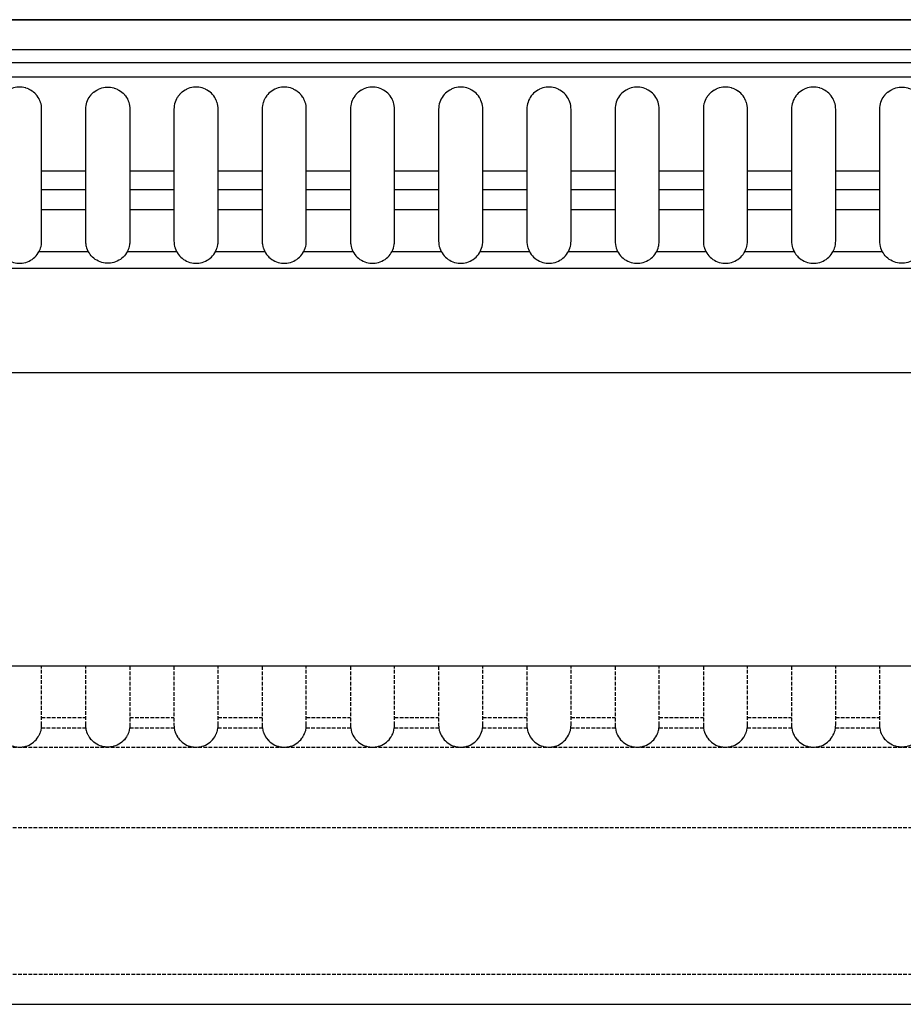
# Model space of a CAD drawing. Units: millimetres. Extents: x 63307 to 64512, y -30215 to -29880.
# Drawn here: x 63897 to 64197, y -30215 to -29880 of the extents above; entities that cross this region are included whole.
import ezdxf

# ---------------------------------------------------------------- set-up
doc = ezdxf.new("R2010")
doc.units = ezdxf.units.MM
doc.linetypes.add('DASHED', pattern=[7, 5, -2, 0])

msp = doc.modelspace()

# ---------------------------------------------------------------- linework, layer by layer
for p, q in [((63521.76, -29880.41), (64511.76, -29880.41)), ((63521.76, -29890.51), (64511.76, -29890.51)), ((63521.76, -29894.95), (64511.76, -29894.95)), ((63521.76, -29899.84), (64511.76, -29899.84)), ((63904.26, -29931.81), (63919.26, -29931.81)), ((63934.26, -29931.81), (63949.26, -29931.81)), ((63964.26, -29931.81), (63979.26, -29931.81)), ((63994.26, -29931.81), (64009.26, -29931.81)), ((64024.26, -29931.81), (64039.26, -29931.81)), ((64054.26, -29931.81), (64069.26, -29931.81)), ((64084.26, -29931.81), (64099.26, -29931.81)), ((64114.26, -29931.81), (64129.26, -29931.81)), ((64144.26, -29931.81), (64159.26, -29931.81)), ((64174.26, -29931.81), (64189.26, -29931.81)), ((63904.26, -29938.17), (63919.26, -29938.17)), ((63934.26, -29938.17), (63949.26, -29938.17)), ((63964.26, -29938.17), (63979.26, -29938.17)), ((63994.26, -29938.17), (64009.26, -29938.17)), ((64024.26, -29938.17), (64039.26, -29938.17)), ((64054.26, -29938.17), (64069.26, -29938.17)), ((64084.26, -29938.17), (64099.26, -29938.17)), ((64114.26, -29938.17), (64129.26, -29938.17)), ((64144.26, -29938.17), (64159.26, -29938.17)), ((64174.26, -29938.17), (64189.26, -29938.17)), ((63904.26, -29945), (63919.26, -29945)), ((63934.26, -29945), (63949.26, -29945)), ((63964.26, -29945), (63979.26, -29945)), ((63994.26, -29945), (64009.26, -29945)), ((64024.26, -29945), (64039.26, -29945)), ((64054.26, -29945), (64069.26, -29945)), ((64084.26, -29945), (64099.26, -29945)), ((64114.26, -29945), (64129.26, -29945)), ((64144.26, -29945), (64159.26, -29945)), ((64174.26, -29945), (64189.26, -29945)), ((63903.41, -29959.24), (63920.11, -29959.24)), ((63933.41, -29959.24), (63950.11, -29959.24)), ((63963.41, -29959.24), (63980.11, -29959.24)), ((63993.41, -29959.24), (64010.11, -29959.24)), ((64023.41, -29959.24), (64040.11, -29959.24)), ((64053.41, -29959.24), (64070.11, -29959.24)), ((64083.41, -29959.24), (64100.11, -29959.24)), ((64113.4, -29959.24), (64130.11, -29959.24)), ((64143.4, -29959.24), (64160.11, -29959.24)), ((64173.4, -29959.24), (64190.11, -29959.24)), ((63521.76, -29964.9), (64511.76, -29964.9))]:
    msp.add_line(p, q)
for points in [[(63521.76, -30000.39), (64511.76, -30000.39), (64511.76, -29880.41), (63521.76, -29880.41)], [(63521.76, -30215.39), (64511.76, -30215.39), (64511.76, -30100.39), (63521.76, -30100.39)]]:
    msp.add_lwpolyline(points, close=True)
at = {"extrusion": (0, -1.19209e-07, 1)}
for points in [[(63890.18, -29959.37), (63890.42, -29959.78), (63890.49, -29959.88), (63890.76, -29960.27), (63891.14, -29960.74), (63891.23, -29960.83), (63891.55, -29961.17), (63892, -29961.57), (63892.49, -29961.94), (63893.01, -29962.27), (63893.55, -29962.55), (63894.11, -29962.79), (63894.69, -29962.98), (63895.27, -29963.12), (63895.86, -29963.22), (63896.46, -29963.27), (63897.06, -29963.27), (63897.65, -29963.22), (63898.25, -29963.12), (63898.83, -29962.98), (63899.4, -29962.79), (63899.96, -29962.55), (63900.51, -29962.27), (63901.03, -29961.94), (63901.51, -29961.57), (63901.97, -29961.17), (63902.38, -29960.74), (63902.76, -29960.27), (63903.1, -29959.78), (63903.33, -29959.37), (63903.4, -29959.26), (63903.43, -29959.19), (63903.45, -29959.14), (63903.65, -29958.72), (63903.67, -29958.68), (63903.7, -29958.59), (63903.87, -29958.16), (63903.91, -29958.02), (63903.91, -29958.02), (63904.04, -29957.58), (63904.06, -29957.45), (63904.07, -29957.43), (63904.16, -29956.99), (63904.18, -29956.84), (63904.18, -29956.83), (63904.23, -29956.39), (63904.24, -29956.22), (63904.26, -29955.77), (63904.26, -29910.85), (63904.24, -29910.34), (63904.23, -29910.24), (63904.17, -29909.73), (63904.16, -29909.63), (63904.04, -29909.04), (63903.9, -29908.56), (63903.87, -29908.46), (63903.69, -29907.99), (63903.65, -29907.9), (63903.44, -29907.45), (63903.4, -29907.38), (63903.4, -29907.36), (63903.1, -29906.85), (63902.76, -29906.35), (63902.44, -29905.96), (63902.38, -29905.89), (63901.97, -29905.45), (63901.51, -29905.05), (63901.1, -29904.74), (63901.03, -29904.69), (63900.51, -29904.36), (63900.04, -29904.11), (63900.04, -29904.11), (63899.96, -29904.07), (63899.41, -29903.84), (63899.4, -29903.83), (63898.91, -29903.67), (63898.83, -29903.64), (63898.25, -29903.5), (63897.65, -29903.41), (63897.06, -29903.36), (63896.46, -29903.36), (63895.86, -29903.41), (63895.27, -29903.5), (63894.69, -29903.64), (63894.11, -29903.83), (63894.11, -29903.84), (63893.55, -29904.07), (63893.48, -29904.11), (63893.47, -29904.11), (63893.01, -29904.36), (63892.49, -29904.69), (63892, -29905.05), (63891.94, -29905.11), (63891.55, -29905.45), (63891.14, -29905.89), (63891.08, -29905.96), (63890.76, -29906.35), (63890.7, -29906.43), (63890.42, -29906.85), (63890.37, -29906.93), (63890.12, -29907.36), (63890.11, -29907.38), (63889.86, -29907.9), (63889.65, -29908.46), (63889.48, -29909.04), (63889.36, -29909.63), (63889.28, -29910.24), (63889.28, -29910.29), (63889.28, -29910.34), (63889.26, -29910.85), (63889.26, -29955.77), (63889.28, -29956.39), (63889.34, -29956.83), (63889.34, -29956.84), (63889.36, -29956.99), (63889.45, -29957.43), (63889.45, -29957.45), (63889.48, -29957.58), (63889.61, -29958.02), (63889.61, -29958.02), (63889.65, -29958.15), (63889.65, -29958.16), (63889.86, -29958.72), (63890.12, -29959.26)], [(63928.83, -29903.64), (63928.91, -29903.67), (63929.4, -29903.83), (63929.96, -29904.07), (63930.04, -29904.11), (63930.04, -29904.11), (63930.51, -29904.36), (63931.03, -29904.69), (63931.1, -29904.74), (63931.51, -29905.05), (63931.97, -29905.45), (63932.38, -29905.89), (63932.44, -29905.96), (63932.76, -29906.35), (63933.1, -29906.85), (63933.15, -29906.93), (63933.4, -29907.36), (63933.4, -29907.38), (63933.44, -29907.45), (63933.65, -29907.9), (63933.69, -29907.99), (63933.87, -29908.46), (63933.9, -29908.56), (63934.04, -29909.04), (63934.16, -29909.63), (63934.17, -29909.73), (63934.23, -29910.24), (63934.24, -29910.34), (63934.26, -29910.85), (63934.26, -29955.77), (63934.24, -29956.22), (63934.23, -29956.39), (63934.18, -29956.83), (63934.18, -29956.84), (63934.16, -29956.99), (63934.07, -29957.43), (63934.06, -29957.45), (63934.04, -29957.58), (63933.91, -29958.02), (63933.91, -29958.02), (63933.87, -29958.15), (63933.87, -29958.16), (63933.7, -29958.59), (63933.67, -29958.68), (63933.65, -29958.72), (63933.45, -29959.14), (63933.43, -29959.19), (63933.4, -29959.26), (63933.33, -29959.37), (63933.1, -29959.78), (63932.76, -29960.27), (63932.38, -29960.74), (63931.97, -29961.17), (63931.51, -29961.57), (63931.03, -29961.94), (63930.51, -29962.27), (63929.96, -29962.55), (63929.4, -29962.79), (63928.83, -29962.98), (63928.25, -29963.12), (63927.65, -29963.22), (63927.06, -29963.27), (63926.46, -29963.27), (63925.86, -29963.22), (63925.27, -29963.12), (63924.69, -29962.98), (63924.11, -29962.79), (63923.55, -29962.55), (63923.01, -29962.27), (63922.49, -29961.94), (63922, -29961.57), (63921.55, -29961.17), (63921.23, -29960.83), (63921.14, -29960.74), (63920.76, -29960.27), (63920.49, -29959.88), (63920.42, -29959.78), (63920.18, -29959.37), (63920.12, -29959.26), (63919.86, -29958.72), (63919.65, -29958.16), (63919.65, -29958.15), (63919.61, -29958.02), (63919.61, -29958.02), (63919.48, -29957.58), (63919.45, -29957.45), (63919.45, -29957.43), (63919.36, -29956.99), (63919.34, -29956.84), (63919.34, -29956.83), (63919.28, -29956.39), (63919.26, -29955.77), (63919.26, -29910.85), (63919.28, -29910.34), (63919.28, -29910.29), (63919.28, -29910.24), (63919.36, -29909.63), (63919.48, -29909.04), (63919.65, -29908.46), (63919.86, -29907.9), (63920.11, -29907.38), (63920.12, -29907.36), (63920.37, -29906.93), (63920.42, -29906.85), (63920.7, -29906.43), (63920.76, -29906.35), (63921.08, -29905.96), (63921.14, -29905.89), (63921.55, -29905.45), (63921.94, -29905.11), (63922, -29905.05), (63922.49, -29904.69), (63923.01, -29904.36), (63923.47, -29904.11), (63923.48, -29904.11), (63923.55, -29904.07), (63924.11, -29903.84), (63924.11, -29903.83), (63924.69, -29903.64), (63925.27, -29903.5), (63925.86, -29903.41), (63926.46, -29903.36), (63927.06, -29903.36), (63927.65, -29903.41), (63928.25, -29903.5)], [(63964.26, -29910.85), (63964.24, -29910.34), (63964.23, -29910.24), (63964.17, -29909.73), (63964.16, -29909.63), (63964.04, -29909.04), (63963.9, -29908.56), (63963.87, -29908.46), (63963.69, -29907.99), (63963.65, -29907.9), (63963.4, -29907.38), (63963.4, -29907.36), (63963.15, -29906.93), (63963.1, -29906.85), (63962.76, -29906.35), (63962.44, -29905.96), (63962.38, -29905.89), (63961.97, -29905.45), (63961.51, -29905.05), (63961.1, -29904.74), (63961.03, -29904.69), (63960.51, -29904.36), (63960.04, -29904.11), (63960.04, -29904.11), (63959.96, -29904.07), (63959.41, -29903.84), (63959.4, -29903.83), (63958.83, -29903.64), (63958.24, -29903.5), (63957.65, -29903.41), (63957.06, -29903.36), (63956.46, -29903.36), (63955.86, -29903.41), (63955.27, -29903.5), (63954.69, -29903.64), (63954.11, -29903.83), (63954.11, -29903.84), (63953.55, -29904.07), (63953.48, -29904.11), (63953.47, -29904.11), (63953.01, -29904.36), (63952.49, -29904.69), (63952, -29905.05), (63951.94, -29905.11), (63951.55, -29905.45), (63951.14, -29905.89), (63951.08, -29905.96), (63950.76, -29906.35), (63950.7, -29906.43), (63950.42, -29906.85), (63950.37, -29906.93), (63950.12, -29907.36), (63950.11, -29907.38), (63949.86, -29907.9), (63949.65, -29908.46), (63949.48, -29909.04), (63949.46, -29909.14), (63949.36, -29909.63), (63949.28, -29910.24), (63949.28, -29910.29), (63949.26, -29910.85), (63949.26, -29955.77), (63949.28, -29956.22), (63949.28, -29956.39), (63949.34, -29956.83), (63949.34, -29956.84), (63949.36, -29956.99), (63949.45, -29957.43), (63949.45, -29957.45), (63949.48, -29957.58), (63949.61, -29958.02), (63949.61, -29958.02), (63949.65, -29958.16), (63949.86, -29958.72), (63949.88, -29958.76), (63950.12, -29959.26), (63950.42, -29959.78), (63950.49, -29959.88), (63950.76, -29960.27), (63951.14, -29960.74), (63951.23, -29960.83), (63951.55, -29961.17), (63952, -29961.57), (63952.49, -29961.94), (63953.01, -29962.27), (63953.55, -29962.55), (63954.11, -29962.79), (63954.69, -29962.98), (63955.27, -29963.12), (63955.86, -29963.22), (63956.46, -29963.27), (63957.06, -29963.27), (63957.65, -29963.22), (63958.24, -29963.12), (63958.83, -29962.98), (63959.4, -29962.79), (63959.96, -29962.55), (63960.51, -29962.27), (63961.03, -29961.94), (63961.51, -29961.57), (63961.97, -29961.17), (63962.38, -29960.74), (63962.76, -29960.27), (63963.1, -29959.78), (63963.33, -29959.37), (63963.4, -29959.26), (63963.65, -29958.72), (63963.67, -29958.68), (63963.7, -29958.59), (63963.87, -29958.16), (63963.87, -29958.15), (63963.91, -29958.02), (63963.91, -29958.02), (63964.04, -29957.58), (63964.06, -29957.45), (63964.07, -29957.43), (63964.16, -29956.99), (63964.18, -29956.84), (63964.18, -29956.83), (63964.23, -29956.39), (63964.24, -29956.22), (63964.26, -29955.77)], [(63994.26, -29910.85), (63994.24, -29910.34), (63994.24, -29910.29), (63994.23, -29910.24), (63994.17, -29909.73), (63994.16, -29909.63), (63994.04, -29909.04), (63993.9, -29908.56), (63993.87, -29908.46), (63993.69, -29907.99), (63993.65, -29907.9), (63993.44, -29907.45), (63993.4, -29907.38), (63993.4, -29907.36), (63993.15, -29906.93), (63993.1, -29906.85), (63992.76, -29906.35), (63992.44, -29905.96), (63992.38, -29905.89), (63991.97, -29905.45), (63991.51, -29905.05), (63991.1, -29904.74), (63991.03, -29904.68), (63990.51, -29904.36), (63990.04, -29904.11), (63990.04, -29904.11), (63989.96, -29904.07), (63989.41, -29903.84), (63989.4, -29903.83), (63988.83, -29903.64), (63988.24, -29903.5), (63987.65, -29903.4), (63987.06, -29903.36), (63986.46, -29903.36), (63985.86, -29903.4), (63985.27, -29903.5), (63984.69, -29903.64), (63984.11, -29903.83), (63984.11, -29903.84), (63983.55, -29904.07), (63983.01, -29904.36), (63982.93, -29904.4), (63982.49, -29904.68), (63982, -29905.05), (63981.94, -29905.11), (63981.55, -29905.45), (63981.14, -29905.89), (63981.08, -29905.96), (63980.76, -29906.35), (63980.7, -29906.43), (63980.42, -29906.85), (63980.37, -29906.93), (63980.12, -29907.36), (63980.11, -29907.38), (63980.08, -29907.45), (63979.86, -29907.9), (63979.65, -29908.46), (63979.62, -29908.56), (63979.48, -29909.04), (63979.46, -29909.14), (63979.36, -29909.63), (63979.28, -29910.24), (63979.28, -29910.29), (63979.28, -29910.34), (63979.26, -29910.85), (63979.26, -29955.77), (63979.28, -29956.39), (63979.34, -29956.83), (63979.34, -29956.84), (63979.36, -29956.99), (63979.45, -29957.43), (63979.45, -29957.45), (63979.48, -29957.58), (63979.61, -29958.02), (63979.61, -29958.02), (63979.64, -29958.15), (63979.65, -29958.16), (63979.81, -29958.59), (63979.85, -29958.68), (63979.86, -29958.72), (63979.88, -29958.76), (63980.12, -29959.26), (63980.42, -29959.78), (63980.76, -29960.27), (63980.84, -29960.37), (63981.14, -29960.73), (63981.23, -29960.83), (63981.55, -29961.17), (63982, -29961.57), (63982.49, -29961.94), (63983.01, -29962.27), (63983.55, -29962.55), (63984.11, -29962.79), (63984.69, -29962.98), (63985.27, -29963.12), (63985.86, -29963.22), (63986.46, -29963.26), (63987.06, -29963.26), (63987.65, -29963.22), (63988.24, -29963.12), (63988.83, -29962.98), (63989.4, -29962.79), (63989.96, -29962.55), (63990.51, -29962.27), (63991.03, -29961.94), (63991.51, -29961.57), (63991.97, -29961.17), (63992.38, -29960.73), (63992.76, -29960.27), (63993.03, -29959.88), (63993.1, -29959.78), (63993.33, -29959.37), (63993.4, -29959.26), (63993.43, -29959.19), (63993.45, -29959.14), (63993.65, -29958.72), (63993.67, -29958.68), (63993.87, -29958.16), (63993.87, -29958.15), (63993.91, -29958.02), (63993.91, -29958.02), (63994.04, -29957.58), (63994.06, -29957.45), (63994.07, -29957.43), (63994.16, -29956.99), (63994.18, -29956.84), (63994.18, -29956.83), (63994.23, -29956.39), (63994.24, -29956.22), (63994.26, -29955.77)], [(64024.26, -29910.85), (64024.24, -29910.34), (64024.23, -29910.29), (64024.23, -29910.24), (64024.17, -29909.73), (64024.16, -29909.63), (64024.04, -29909.04), (64023.9, -29908.56), (64023.87, -29908.46), (64023.69, -29907.99), (64023.65, -29907.9), (64023.44, -29907.45), (64023.4, -29907.38), (64023.4, -29907.36), (64023.15, -29906.93), (64023.1, -29906.85), (64022.76, -29906.35), (64022.44, -29905.96), (64022.38, -29905.89), (64021.97, -29905.45), (64021.51, -29905.05), (64021.1, -29904.74), (64021.03, -29904.68), (64020.51, -29904.36), (64020.04, -29904.11), (64020.04, -29904.11), (64019.96, -29904.07), (64019.41, -29903.84), (64019.4, -29903.83), (64018.83, -29903.64), (64018.24, -29903.5), (64017.65, -29903.4), (64017.06, -29903.36), (64016.46, -29903.36), (64015.86, -29903.4), (64015.27, -29903.5), (64014.69, -29903.64), (64014.11, -29903.83), (64014.11, -29903.84), (64013.55, -29904.07), (64013.48, -29904.11), (64013.47, -29904.11), (64013.01, -29904.36), (64012.93, -29904.4), (64012.49, -29904.68), (64012, -29905.05), (64011.94, -29905.11), (64011.55, -29905.45), (64011.13, -29905.89), (64011.08, -29905.96), (64010.76, -29906.35), (64010.7, -29906.43), (64010.42, -29906.85), (64010.12, -29907.36), (64010.11, -29907.38), (64010.08, -29907.45), (64009.86, -29907.9), (64009.65, -29908.46), (64009.62, -29908.56), (64009.48, -29909.04), (64009.46, -29909.14), (64009.36, -29909.63), (64009.28, -29910.24), (64009.28, -29910.29), (64009.28, -29910.34), (64009.26, -29910.85), (64009.26, -29955.77), (64009.28, -29956.39), (64009.34, -29956.83), (64009.34, -29956.84), (64009.36, -29956.99), (64009.45, -29957.43), (64009.45, -29957.45), (64009.48, -29957.58), (64009.61, -29958.02), (64009.61, -29958.02), (64009.64, -29958.15), (64009.65, -29958.16), (64009.81, -29958.59), (64009.85, -29958.68), (64009.86, -29958.72), (64009.88, -29958.76), (64010.12, -29959.26), (64010.42, -29959.78), (64010.76, -29960.27), (64010.84, -29960.37), (64011.13, -29960.73), (64011.23, -29960.83), (64011.55, -29961.17), (64012, -29961.57), (64012.49, -29961.94), (64013.01, -29962.27), (64013.55, -29962.55), (64014.11, -29962.79), (64014.69, -29962.98), (64015.27, -29963.12), (64015.86, -29963.22), (64016.46, -29963.26), (64017.06, -29963.26), (64017.65, -29963.22), (64018.24, -29963.12), (64018.83, -29962.98), (64019.4, -29962.79), (64019.96, -29962.55), (64020.51, -29962.27), (64021.03, -29961.94), (64021.51, -29961.57), (64021.97, -29961.17), (64022.38, -29960.73), (64022.76, -29960.27), (64023.03, -29959.88), (64023.1, -29959.78), (64023.33, -29959.37), (64023.4, -29959.26), (64023.43, -29959.19), (64023.45, -29959.14), (64023.65, -29958.72), (64023.67, -29958.68), (64023.87, -29958.16), (64023.87, -29958.15), (64023.91, -29958.02), (64023.91, -29958.02), (64024.04, -29957.58), (64024.06, -29957.45), (64024.07, -29957.43), (64024.16, -29956.99), (64024.18, -29956.84), (64024.18, -29956.83), (64024.23, -29956.39), (64024.24, -29956.22), (64024.26, -29955.77)], [(64049.96, -29904.07), (64049.41, -29903.84), (64049.4, -29903.83), (64048.83, -29903.64), (64048.24, -29903.5), (64047.65, -29903.4), (64047.06, -29903.36), (64046.46, -29903.36), (64045.86, -29903.4), (64045.27, -29903.5), (64044.69, -29903.64), (64044.11, -29903.83), (64044.1, -29903.84), (64043.55, -29904.07), (64043.48, -29904.11), (64043.47, -29904.11), (64043.01, -29904.35), (64042.49, -29904.68), (64042, -29905.05), (64041.55, -29905.45), (64041.13, -29905.89), (64040.76, -29906.35), (64040.42, -29906.84), (64040.12, -29907.36), (64040.11, -29907.38), (64039.86, -29907.9), (64039.65, -29908.46), (64039.48, -29909.04), (64039.46, -29909.14), (64039.36, -29909.63), (64039.34, -29909.73), (64039.28, -29910.24), (64039.26, -29910.85), (64039.26, -29955.77), (64039.28, -29956.38), (64039.34, -29956.83), (64039.34, -29956.84), (64039.36, -29956.99), (64039.45, -29957.43), (64039.45, -29957.45), (64039.48, -29957.58), (64039.61, -29958.02), (64039.61, -29958.02), (64039.64, -29958.15), (64039.65, -29958.16), (64039.86, -29958.72), (64040.12, -29959.26), (64040.42, -29959.78), (64040.76, -29960.27), (64041.13, -29960.73), (64041.55, -29961.17), (64042, -29961.57), (64042.49, -29961.94), (64043.01, -29962.27), (64043.55, -29962.55), (64044.11, -29962.79), (64044.69, -29962.98), (64045.27, -29963.12), (64045.86, -29963.22), (64046.46, -29963.26), (64047.06, -29963.26), (64047.65, -29963.22), (64048.24, -29963.12), (64048.83, -29962.98), (64049.4, -29962.79), (64049.96, -29962.55), (64050.51, -29962.27), (64051.03, -29961.94), (64051.51, -29961.57), (64051.97, -29961.17), (64052.38, -29960.73), (64052.76, -29960.27), (64053.1, -29959.78), (64053.4, -29959.26), (64053.65, -29958.72), (64053.87, -29958.16), (64053.87, -29958.15), (64054.04, -29957.58), (64054.16, -29956.99), (64054.18, -29956.84), (64054.18, -29956.83), (64054.23, -29956.38), (64054.26, -29955.77), (64054.26, -29910.85), (64054.23, -29910.24), (64054.16, -29909.63), (64054.04, -29909.04), (64053.87, -29908.46), (64053.65, -29907.9), (64053.44, -29907.45), (64053.4, -29907.38), (64053.4, -29907.36), (64053.1, -29906.84), (64052.76, -29906.35), (64052.38, -29905.89), (64051.97, -29905.45), (64051.51, -29905.05), (64051.03, -29904.68), (64050.51, -29904.35), (64050.04, -29904.11), (64050.04, -29904.11)], [(64079.96, -29904.07), (64079.41, -29903.84), (64079.4, -29903.83), (64078.83, -29903.64), (64078.24, -29903.5), (64077.65, -29903.4), (64077.06, -29903.36), (64076.46, -29903.36), (64075.86, -29903.4), (64075.27, -29903.5), (64074.69, -29903.64), (64074.11, -29903.83), (64074.1, -29903.84), (64073.55, -29904.07), (64073.48, -29904.11), (64073.47, -29904.11), (64073.01, -29904.35), (64072.49, -29904.68), (64072, -29905.05), (64071.55, -29905.45), (64071.13, -29905.89), (64070.76, -29906.35), (64070.42, -29906.84), (64070.12, -29907.36), (64070.11, -29907.38), (64069.86, -29907.9), (64069.65, -29908.46), (64069.48, -29909.04), (64069.36, -29909.63), (64069.28, -29910.24), (64069.28, -29910.29), (64069.28, -29910.34), (64069.26, -29910.85), (64069.26, -29955.77), (64069.28, -29956.38), (64069.34, -29956.83), (64069.34, -29956.84), (64069.36, -29956.99), (64069.45, -29957.43), (64069.45, -29957.45), (64069.48, -29957.58), (64069.61, -29958.02), (64069.61, -29958.02), (64069.65, -29958.16), (64069.86, -29958.72), (64069.88, -29958.76), (64070.12, -29959.26), (64070.42, -29959.78), (64070.76, -29960.27), (64071.13, -29960.73), (64071.55, -29961.17), (64072, -29961.57), (64072.49, -29961.94), (64073.01, -29962.27), (64073.55, -29962.55), (64074.11, -29962.79), (64074.69, -29962.98), (64075.27, -29963.12), (64075.86, -29963.22), (64076.46, -29963.26), (64077.06, -29963.26), (64077.65, -29963.22), (64078.24, -29963.12), (64078.83, -29962.98), (64079.4, -29962.79), (64079.96, -29962.55), (64080.51, -29962.27), (64081.03, -29961.94), (64081.51, -29961.57), (64081.96, -29961.17), (64082.38, -29960.73), (64082.76, -29960.27), (64083.1, -29959.78), (64083.4, -29959.26), (64083.65, -29958.72), (64083.67, -29958.68), (64083.87, -29958.16), (64083.87, -29958.15), (64083.91, -29958.02), (64083.91, -29958.02), (64084.04, -29957.58), (64084.06, -29957.45), (64084.07, -29957.43), (64084.16, -29956.99), (64084.18, -29956.84), (64084.18, -29956.83), (64084.23, -29956.38), (64084.26, -29955.77), (64084.26, -29910.85), (64084.24, -29910.34), (64084.23, -29910.29), (64084.23, -29910.24), (64084.16, -29909.63), (64084.04, -29909.04), (64083.87, -29908.46), (64083.65, -29907.9), (64083.44, -29907.45), (64083.4, -29907.38), (64083.4, -29907.36), (64083.1, -29906.84), (64082.76, -29906.35), (64082.38, -29905.89), (64081.96, -29905.45), (64081.51, -29905.05), (64081.03, -29904.68), (64080.51, -29904.35), (64080.04, -29904.11), (64080.04, -29904.11)], [(64109.96, -29904.07), (64109.41, -29903.83), (64109.4, -29903.83), (64108.83, -29903.64), (64108.24, -29903.5), (64107.65, -29903.4), (64107.06, -29903.36), (64106.46, -29903.36), (64105.86, -29903.4), (64105.27, -29903.5), (64104.69, -29903.64), (64104.11, -29903.83), (64104.1, -29903.83), (64103.55, -29904.07), (64103.48, -29904.11), (64103.47, -29904.11), (64103.01, -29904.35), (64102.49, -29904.68), (64102, -29905.05), (64101.55, -29905.45), (64101.13, -29905.89), (64100.76, -29906.35), (64100.42, -29906.84), (64100.12, -29907.36), (64099.86, -29907.9), (64099.65, -29908.46), (64099.48, -29909.04), (64099.36, -29909.63), (64099.28, -29910.24), (64099.28, -29910.29), (64099.26, -29910.85), (64099.26, -29955.77), (64099.28, -29956.38), (64099.34, -29956.83), (64099.34, -29956.84), (64099.36, -29956.99), (64099.45, -29957.43), (64099.45, -29957.45), (64099.48, -29957.58), (64099.61, -29958.02), (64099.61, -29958.02), (64099.64, -29958.14), (64099.65, -29958.16), (64099.81, -29958.59), (64099.85, -29958.68), (64099.86, -29958.72), (64100.12, -29959.26), (64100.42, -29959.77), (64100.76, -29960.27), (64101.13, -29960.73), (64101.55, -29961.17), (64102, -29961.57), (64102.49, -29961.94), (64103.01, -29962.26), (64103.55, -29962.55), (64104.11, -29962.79), (64104.69, -29962.98), (64105.27, -29963.12), (64105.86, -29963.22), (64106.46, -29963.26), (64107.06, -29963.26), (64107.65, -29963.22), (64108.24, -29963.12), (64108.83, -29962.98), (64109.4, -29962.79), (64109.96, -29962.55), (64110.51, -29962.26), (64111.03, -29961.94), (64111.51, -29961.57), (64111.96, -29961.17), (64112.38, -29960.73), (64112.76, -29960.27), (64113.1, -29959.77), (64113.4, -29959.26), (64113.65, -29958.72), (64113.67, -29958.68), (64113.87, -29958.16), (64113.87, -29958.14), (64113.91, -29958.02), (64113.91, -29958.02), (64114.04, -29957.58), (64114.06, -29957.45), (64114.07, -29957.43), (64114.16, -29956.99), (64114.18, -29956.84), (64114.18, -29956.83), (64114.23, -29956.38), (64114.26, -29955.77), (64114.26, -29910.85), (64114.23, -29910.29), (64114.23, -29910.24), (64114.16, -29909.63), (64114.04, -29909.04), (64113.87, -29908.46), (64113.65, -29907.9), (64113.4, -29907.38), (64113.4, -29907.36), (64113.1, -29906.84), (64112.76, -29906.35), (64112.38, -29905.89), (64111.96, -29905.45), (64111.51, -29905.05), (64111.03, -29904.68), (64110.51, -29904.35), (64110.04, -29904.11), (64110.04, -29904.11)], [(64140.04, -29904.11), (64139.96, -29904.07), (64139.4, -29903.83), (64138.91, -29903.67), (64138.83, -29903.64), (64138.24, -29903.5), (64137.65, -29903.4), (64137.06, -29903.36), (64136.46, -29903.36), (64135.86, -29903.4), (64135.27, -29903.5), (64134.69, -29903.64), (64134.11, -29903.83), (64134.1, -29903.83), (64134.03, -29903.86), (64133.55, -29904.07), (64133.48, -29904.11), (64133.47, -29904.11), (64133.01, -29904.35), (64132.93, -29904.4), (64132.49, -29904.68), (64132, -29905.05), (64131.93, -29905.11), (64131.55, -29905.45), (64131.13, -29905.89), (64131.08, -29905.96), (64130.76, -29906.35), (64130.7, -29906.43), (64130.42, -29906.84), (64130.37, -29906.92), (64130.12, -29907.36), (64130.11, -29907.38), (64129.86, -29907.9), (64129.65, -29908.46), (64129.62, -29908.56), (64129.48, -29909.04), (64129.46, -29909.14), (64129.36, -29909.63), (64129.28, -29910.24), (64129.28, -29910.29), (64129.28, -29910.34), (64129.26, -29910.85), (64129.26, -29955.77), (64129.28, -29956.38), (64129.34, -29956.83), (64129.34, -29956.84), (64129.36, -29956.99), (64129.45, -29957.43), (64129.45, -29957.45), (64129.48, -29957.58), (64129.61, -29958.02), (64129.61, -29958.02), (64129.64, -29958.14), (64129.65, -29958.16), (64129.86, -29958.72), (64129.88, -29958.76), (64130.12, -29959.26), (64130.42, -29959.77), (64130.49, -29959.88), (64130.76, -29960.27), (64131.13, -29960.73), (64131.23, -29960.83), (64131.55, -29961.17), (64132, -29961.57), (64132.49, -29961.94), (64133.01, -29962.26), (64133.55, -29962.55), (64134.11, -29962.79), (64134.69, -29962.98), (64135.27, -29963.12), (64135.86, -29963.22), (64136.46, -29963.26), (64137.06, -29963.26), (64137.65, -29963.22), (64138.24, -29963.12), (64138.83, -29962.98), (64139.4, -29962.79), (64139.96, -29962.55), (64140.51, -29962.26), (64141.03, -29961.94), (64141.51, -29961.57), (64141.96, -29961.17), (64142.38, -29960.73), (64142.76, -29960.27), (64143.03, -29959.88), (64143.1, -29959.77), (64143.33, -29959.37), (64143.4, -29959.26), (64143.65, -29958.72), (64143.67, -29958.68), (64143.7, -29958.59), (64143.87, -29958.16), (64143.87, -29958.14), (64143.91, -29958.02), (64143.91, -29958.02), (64144.04, -29957.58), (64144.06, -29957.45), (64144.07, -29957.43), (64144.16, -29956.99), (64144.18, -29956.84), (64144.18, -29956.83), (64144.23, -29956.38), (64144.24, -29956.22), (64144.26, -29955.77), (64144.26, -29910.85), (64144.24, -29910.34), (64144.23, -29910.24), (64144.17, -29909.73), (64144.16, -29909.63), (64144.04, -29909.04), (64143.89, -29908.56), (64143.87, -29908.46), (64143.69, -29907.99), (64143.65, -29907.9), (64143.4, -29907.38), (64143.4, -29907.36), (64143.15, -29906.92), (64143.1, -29906.84), (64142.76, -29906.35), (64142.44, -29905.96), (64142.38, -29905.89), (64141.96, -29905.45), (64141.51, -29905.05), (64141.1, -29904.74), (64141.03, -29904.68), (64140.51, -29904.35), (64140.04, -29904.11)], [(64160.18, -29959.37), (64160.42, -29959.77), (64160.49, -29959.88), (64160.76, -29960.27), (64161.13, -29960.73), (64161.23, -29960.83), (64161.55, -29961.17), (64162, -29961.57), (64162.49, -29961.94), (64163.01, -29962.26), (64163.55, -29962.55), (64164.11, -29962.79), (64164.69, -29962.98), (64165.27, -29963.12), (64165.86, -29963.22), (64166.46, -29963.26), (64167.06, -29963.26), (64167.65, -29963.22), (64168.24, -29963.12), (64168.83, -29962.98), (64169.4, -29962.79), (64169.96, -29962.55), (64170.51, -29962.26), (64171.03, -29961.94), (64171.51, -29961.57), (64171.96, -29961.17), (64172.38, -29960.73), (64172.76, -29960.27), (64173.1, -29959.77), (64173.33, -29959.37), (64173.4, -29959.26), (64173.43, -29959.18), (64173.45, -29959.14), (64173.65, -29958.72), (64173.67, -29958.68), (64173.7, -29958.59), (64173.87, -29958.16), (64173.91, -29958.02), (64173.91, -29958.02), (64174.04, -29957.58), (64174.06, -29957.45), (64174.07, -29957.43), (64174.16, -29956.99), (64174.18, -29956.84), (64174.18, -29956.83), (64174.23, -29956.38), (64174.24, -29956.22), (64174.26, -29955.77), (64174.26, -29910.85), (64174.24, -29910.34), (64174.23, -29910.24), (64174.17, -29909.73), (64174.16, -29909.63), (64174.04, -29909.04), (64173.89, -29908.56), (64173.87, -29908.46), (64173.69, -29907.99), (64173.65, -29907.9), (64173.44, -29907.45), (64173.4, -29907.38), (64173.4, -29907.36), (64173.1, -29906.84), (64172.76, -29906.35), (64172.44, -29905.96), (64172.38, -29905.89), (64171.96, -29905.45), (64171.51, -29905.05), (64171.1, -29904.74), (64171.03, -29904.68), (64170.51, -29904.35), (64170.04, -29904.11), (64170.04, -29904.11), (64169.96, -29904.07), (64169.41, -29903.83), (64169.4, -29903.83), (64168.91, -29903.67), (64168.83, -29903.64), (64168.24, -29903.5), (64167.65, -29903.4), (64167.06, -29903.36), (64166.46, -29903.36), (64165.86, -29903.4), (64165.27, -29903.5), (64164.69, -29903.64), (64164.11, -29903.83), (64164.11, -29903.83), (64163.55, -29904.07), (64163.48, -29904.11), (64163.47, -29904.11), (64163.01, -29904.35), (64162.49, -29904.68), (64162, -29905.05), (64161.93, -29905.11), (64161.55, -29905.45), (64161.13, -29905.89), (64161.08, -29905.96), (64160.76, -29906.35), (64160.7, -29906.43), (64160.42, -29906.84), (64160.37, -29906.92), (64160.12, -29907.36), (64160.11, -29907.38), (64159.86, -29907.9), (64159.65, -29908.46), (64159.48, -29909.04), (64159.36, -29909.63), (64159.28, -29910.24), (64159.28, -29910.29), (64159.28, -29910.34), (64159.26, -29910.85), (64159.26, -29955.77), (64159.28, -29956.38), (64159.34, -29956.83), (64159.34, -29956.84), (64159.36, -29956.99), (64159.45, -29957.43), (64159.45, -29957.45), (64159.48, -29957.58), (64159.61, -29958.02), (64159.61, -29958.02), (64159.64, -29958.14), (64159.65, -29958.16), (64159.86, -29958.72), (64160.12, -29959.26)], [(64198.83, -29903.64), (64198.91, -29903.67), (64199.4, -29903.83), (64199.96, -29904.07), (64200.04, -29904.11), (64200.04, -29904.11), (64200.51, -29904.35), (64201.03, -29904.68), (64201.1, -29904.74), (64201.51, -29905.05), (64201.96, -29905.45), (64202.38, -29905.89), (64202.44, -29905.96), (64202.76, -29906.35), (64203.1, -29906.84), (64203.15, -29906.92), (64203.4, -29907.36), (64203.4, -29907.38), (64203.44, -29907.45), (64203.65, -29907.9), (64203.69, -29907.99), (64203.87, -29908.46), (64203.89, -29908.56), (64204.04, -29909.04), (64204.16, -29909.63), (64204.17, -29909.73), (64204.23, -29910.24), (64204.24, -29910.34), (64204.26, -29910.85), (64204.26, -29955.77), (64204.24, -29956.22), (64204.23, -29956.38), (64204.18, -29956.83), (64204.18, -29956.84), (64204.16, -29956.99), (64204.07, -29957.43), (64204.06, -29957.45), (64204.04, -29957.58), (64203.91, -29958.02), (64203.91, -29958.02), (64203.87, -29958.14), (64203.87, -29958.16), (64203.7, -29958.59), (64203.67, -29958.68), (64203.65, -29958.72), (64203.45, -29959.14), (64203.43, -29959.18), (64203.4, -29959.26), (64203.33, -29959.37), (64203.1, -29959.77), (64202.76, -29960.27), (64202.38, -29960.73), (64201.96, -29961.17), (64201.51, -29961.57), (64201.03, -29961.94), (64200.51, -29962.26), (64199.96, -29962.55), (64199.4, -29962.79), (64198.83, -29962.98), (64198.24, -29963.12), (64197.65, -29963.22), (64197.06, -29963.26), (64196.46, -29963.26), (64195.86, -29963.22), (64195.27, -29963.12), (64194.69, -29962.98), (64194.11, -29962.79), (64193.55, -29962.55), (64193.01, -29962.26), (64192.49, -29961.94), (64192, -29961.57), (64191.55, -29961.17), (64191.23, -29960.83), (64191.13, -29960.73), (64190.76, -29960.27), (64190.49, -29959.88), (64190.42, -29959.77), (64190.18, -29959.37), (64190.12, -29959.26), (64189.86, -29958.72), (64189.65, -29958.16), (64189.64, -29958.14), (64189.61, -29958.02), (64189.61, -29958.02), (64189.48, -29957.58), (64189.45, -29957.45), (64189.45, -29957.43), (64189.36, -29956.99), (64189.34, -29956.84), (64189.34, -29956.83), (64189.28, -29956.38), (64189.26, -29955.77), (64189.26, -29910.85), (64189.28, -29910.34), (64189.28, -29910.29), (64189.28, -29910.24), (64189.36, -29909.63), (64189.48, -29909.04), (64189.65, -29908.46), (64189.86, -29907.9), (64190.11, -29907.38), (64190.12, -29907.36), (64190.37, -29906.92), (64190.42, -29906.84), (64190.7, -29906.43), (64190.76, -29906.35), (64191.08, -29905.96), (64191.13, -29905.89), (64191.55, -29905.45), (64191.93, -29905.11), (64192, -29905.05), (64192.49, -29904.68), (64193.01, -29904.35), (64193.47, -29904.11), (64193.48, -29904.11), (64193.55, -29904.07), (64194.11, -29903.83), (64194.11, -29903.83), (64194.69, -29903.64), (64195.27, -29903.5), (64195.86, -29903.4), (64196.46, -29903.36), (64197.06, -29903.36), (64197.65, -29903.4), (64198.24, -29903.5)]]:
    msp.add_lwpolyline(points, close=True, dxfattribs=at)
at = {"linetype": 'DASHED', "ltscale": 0.25, "extrusion": (0, -1.19209e-07, 1)}
for points in [[(63890.18, -30123.99), (63890.42, -30124.4), (63890.49, -30124.51), (63890.76, -30124.89), (63891.14, -30125.36), (63891.23, -30125.45), (63891.55, -30125.79), (63892, -30126.2), (63892.49, -30126.56), (63893.01, -30126.89), (63893.55, -30127.18), (63894.11, -30127.41), (63894.69, -30127.6), (63895.27, -30127.75), (63895.86, -30127.84), (63896.46, -30127.89), (63897.06, -30127.89), (63897.65, -30127.84), (63898.25, -30127.75), (63898.83, -30127.6), (63899.4, -30127.41), (63899.96, -30127.18), (63900.51, -30126.89), (63901.03, -30126.56), (63901.51, -30126.2), (63901.97, -30125.79), (63902.38, -30125.36), (63902.76, -30124.89), (63903.1, -30124.4), (63903.33, -30123.99), (63903.4, -30123.88), (63903.43, -30123.81), (63903.45, -30123.77), (63903.65, -30123.34), (63903.67, -30123.3), (63903.7, -30123.22), (63903.87, -30122.78), (63903.91, -30122.65), (63903.91, -30122.65), (63904.04, -30122.21), (63904.06, -30122.07), (63904.07, -30122.06), (63904.16, -30121.61), (63904.18, -30121.46), (63904.18, -30121.46), (63904.23, -30121.01), (63904.24, -30120.85), (63904.26, -30120.4), (63904.26, -30100.39)], [(63934.26, -30100.39), (63934.26, -30120.4), (63934.24, -30120.85), (63934.23, -30121.01), (63934.18, -30121.46), (63934.18, -30121.46), (63934.16, -30121.61), (63934.07, -30122.06), (63934.06, -30122.07), (63934.04, -30122.21), (63933.91, -30122.65), (63933.91, -30122.65), (63933.87, -30122.77), (63933.87, -30122.78), (63933.7, -30123.22), (63933.67, -30123.3), (63933.65, -30123.34), (63933.45, -30123.77), (63933.43, -30123.81), (63933.4, -30123.88), (63933.33, -30123.99), (63933.1, -30124.4), (63932.76, -30124.89), (63932.38, -30125.36), (63931.97, -30125.79), (63931.51, -30126.2), (63931.03, -30126.56), (63930.51, -30126.89), (63929.96, -30127.18), (63929.4, -30127.41), (63928.83, -30127.6), (63928.25, -30127.75), (63927.65, -30127.84), (63927.06, -30127.89), (63926.46, -30127.89), (63925.86, -30127.84), (63925.27, -30127.75), (63924.69, -30127.6), (63924.11, -30127.41), (63923.55, -30127.18), (63923.01, -30126.89), (63922.49, -30126.56), (63922, -30126.2), (63921.55, -30125.79), (63921.23, -30125.45), (63921.14, -30125.36), (63920.76, -30124.89), (63920.49, -30124.51), (63920.42, -30124.4), (63920.18, -30123.99), (63920.12, -30123.88), (63919.86, -30123.34), (63919.65, -30122.78), (63919.65, -30122.77), (63919.61, -30122.65), (63919.61, -30122.65), (63919.48, -30122.21), (63919.45, -30122.07), (63919.45, -30122.06), (63919.36, -30121.61), (63919.34, -30121.46), (63919.34, -30121.46), (63919.28, -30121.01), (63919.26, -30120.4), (63919.26, -30100.39)], [(63949.26, -30100.39), (63949.26, -30120.4), (63949.28, -30120.85), (63949.28, -30121.01), (63949.34, -30121.46), (63949.34, -30121.46), (63949.36, -30121.61), (63949.45, -30122.06), (63949.45, -30122.07), (63949.48, -30122.21), (63949.61, -30122.65), (63949.61, -30122.65), (63949.65, -30122.78), (63949.86, -30123.34), (63949.88, -30123.39), (63950.12, -30123.88), (63950.42, -30124.4), (63950.49, -30124.51), (63950.76, -30124.89), (63951.14, -30125.36), (63951.23, -30125.45), (63951.55, -30125.79), (63952, -30126.2), (63952.49, -30126.56), (63953.01, -30126.89), (63953.55, -30127.18), (63954.11, -30127.41), (63954.69, -30127.6), (63955.27, -30127.75), (63955.86, -30127.84), (63956.46, -30127.89), (63957.06, -30127.89), (63957.65, -30127.84), (63958.24, -30127.75), (63958.83, -30127.6), (63959.4, -30127.41), (63959.96, -30127.18), (63960.51, -30126.89), (63961.03, -30126.56), (63961.51, -30126.2), (63961.97, -30125.79), (63962.38, -30125.36), (63962.76, -30124.89), (63963.1, -30124.4), (63963.33, -30123.99), (63963.4, -30123.88), (63963.65, -30123.34), (63963.67, -30123.3), (63963.7, -30123.22), (63963.87, -30122.78), (63963.87, -30122.77), (63963.91, -30122.65), (63963.91, -30122.65), (63964.04, -30122.21), (63964.06, -30122.07), (63964.07, -30122.06), (63964.16, -30121.61), (63964.18, -30121.46), (63964.18, -30121.46), (63964.23, -30121.01), (63964.24, -30120.85), (63964.26, -30120.4), (63964.26, -30100.39)], [(63979.26, -30100.39), (63979.26, -30120.39), (63979.28, -30121.01), (63979.34, -30121.46), (63979.34, -30121.46), (63979.36, -30121.61), (63979.45, -30122.06), (63979.45, -30122.07), (63979.48, -30122.21), (63979.61, -30122.64), (63979.61, -30122.65), (63979.64, -30122.77), (63979.65, -30122.78), (63979.81, -30123.21), (63979.85, -30123.3), (63979.86, -30123.34), (63979.88, -30123.39), (63980.12, -30123.88), (63980.42, -30124.4), (63980.76, -30124.89), (63980.84, -30124.99), (63981.14, -30125.36), (63981.23, -30125.45), (63981.55, -30125.79), (63982, -30126.19), (63982.49, -30126.56), (63983.01, -30126.89), (63983.55, -30127.18), (63984.11, -30127.41), (63984.69, -30127.6), (63985.27, -30127.75), (63985.86, -30127.84), (63986.46, -30127.89), (63987.06, -30127.89), (63987.65, -30127.84), (63988.24, -30127.75), (63988.83, -30127.6), (63989.4, -30127.41), (63989.96, -30127.18), (63990.51, -30126.89), (63991.03, -30126.56), (63991.51, -30126.19), (63991.97, -30125.79), (63992.38, -30125.36), (63992.76, -30124.89), (63993.03, -30124.51), (63993.1, -30124.4), (63993.33, -30123.99), (63993.4, -30123.88), (63993.43, -30123.81), (63993.45, -30123.76), (63993.65, -30123.34), (63993.67, -30123.3), (63993.87, -30122.78), (63993.87, -30122.77), (63993.91, -30122.65), (63993.91, -30122.64), (63994.04, -30122.21), (63994.06, -30122.07), (63994.07, -30122.06), (63994.16, -30121.61), (63994.18, -30121.46), (63994.18, -30121.46), (63994.23, -30121.01), (63994.24, -30120.85), (63994.26, -30120.39), (63994.26, -30100.39)], [(64009.26, -30100.39), (64009.26, -30120.39), (64009.28, -30121.01), (64009.34, -30121.46), (64009.34, -30121.46), (64009.36, -30121.61), (64009.45, -30122.06), (64009.45, -30122.07), (64009.48, -30122.21), (64009.61, -30122.64), (64009.61, -30122.65), (64009.64, -30122.77), (64009.65, -30122.78), (64009.81, -30123.21), (64009.85, -30123.3), (64009.86, -30123.34), (64009.88, -30123.39), (64010.12, -30123.88), (64010.42, -30124.4), (64010.76, -30124.89), (64010.84, -30124.99), (64011.13, -30125.36), (64011.23, -30125.45), (64011.55, -30125.79), (64012, -30126.19), (64012.49, -30126.56), (64013.01, -30126.89), (64013.55, -30127.18), (64014.11, -30127.41), (64014.69, -30127.6), (64015.27, -30127.75), (64015.86, -30127.84), (64016.46, -30127.89), (64017.06, -30127.89), (64017.65, -30127.84), (64018.24, -30127.75), (64018.83, -30127.6), (64019.4, -30127.41), (64019.96, -30127.18), (64020.51, -30126.89), (64021.03, -30126.56), (64021.51, -30126.19), (64021.97, -30125.79), (64022.38, -30125.36), (64022.76, -30124.89), (64023.03, -30124.51), (64023.1, -30124.4), (64023.33, -30123.99), (64023.4, -30123.88), (64023.43, -30123.81), (64023.45, -30123.76), (64023.65, -30123.34), (64023.67, -30123.3), (64023.87, -30122.78), (64023.87, -30122.77), (64023.91, -30122.65), (64023.91, -30122.64), (64024.04, -30122.21), (64024.06, -30122.07), (64024.07, -30122.06), (64024.16, -30121.61), (64024.18, -30121.46), (64024.18, -30121.46), (64024.23, -30121.01), (64024.24, -30120.85), (64024.26, -30120.39), (64024.26, -30100.39)], [(64039.26, -30100.39), (64039.26, -30120.39), (64039.28, -30121.01), (64039.34, -30121.46), (64039.34, -30121.46), (64039.36, -30121.61), (64039.45, -30122.06), (64039.45, -30122.07), (64039.48, -30122.2), (64039.61, -30122.64), (64039.61, -30122.65), (64039.64, -30122.77), (64039.65, -30122.78), (64039.86, -30123.34), (64040.12, -30123.88), (64040.42, -30124.4), (64040.76, -30124.89), (64041.13, -30125.36), (64041.55, -30125.79), (64042, -30126.19), (64042.49, -30126.56), (64043.01, -30126.89), (64043.55, -30127.17), (64044.11, -30127.41), (64044.69, -30127.6), (64045.27, -30127.75), (64045.86, -30127.84), (64046.46, -30127.89), (64047.06, -30127.89), (64047.65, -30127.84), (64048.24, -30127.75), (64048.83, -30127.6), (64049.4, -30127.41), (64049.96, -30127.17), (64050.51, -30126.89), (64051.03, -30126.56), (64051.51, -30126.19), (64051.97, -30125.79), (64052.38, -30125.36), (64052.76, -30124.89), (64053.1, -30124.4), (64053.4, -30123.88), (64053.65, -30123.34), (64053.87, -30122.78), (64053.87, -30122.77), (64054.04, -30122.2), (64054.16, -30121.61), (64054.18, -30121.46), (64054.18, -30121.46), (64054.23, -30121.01), (64054.26, -30120.39), (64054.26, -30100.39)], [(64069.26, -30100.39), (64069.26, -30120.39), (64069.28, -30121.01), (64069.34, -30121.46), (64069.34, -30121.46), (64069.36, -30121.61), (64069.45, -30122.06), (64069.45, -30122.07), (64069.48, -30122.2), (64069.61, -30122.64), (64069.61, -30122.65), (64069.65, -30122.78), (64069.86, -30123.34), (64069.88, -30123.38), (64070.12, -30123.88), (64070.42, -30124.4), (64070.76, -30124.89), (64071.13, -30125.36), (64071.55, -30125.79), (64072, -30126.19), (64072.49, -30126.56), (64073.01, -30126.89), (64073.55, -30127.17), (64074.11, -30127.41), (64074.69, -30127.6), (64075.27, -30127.75), (64075.86, -30127.84), (64076.46, -30127.89), (64077.06, -30127.89), (64077.65, -30127.84), (64078.24, -30127.75), (64078.83, -30127.6), (64079.4, -30127.41), (64079.96, -30127.17), (64080.51, -30126.89), (64081.03, -30126.56), (64081.51, -30126.19), (64081.96, -30125.79), (64082.38, -30125.36), (64082.76, -30124.89), (64083.1, -30124.4), (64083.4, -30123.88), (64083.65, -30123.34), (64083.67, -30123.3), (64083.87, -30122.78), (64083.87, -30122.77), (64083.91, -30122.65), (64083.91, -30122.64), (64084.04, -30122.2), (64084.06, -30122.07), (64084.07, -30122.06), (64084.16, -30121.61), (64084.18, -30121.46), (64084.18, -30121.46), (64084.23, -30121.01), (64084.26, -30120.39), (64084.26, -30100.39)], [(64099.26, -30100.39), (64099.26, -30120.39), (64099.28, -30121.01), (64099.34, -30121.46), (64099.34, -30121.46), (64099.36, -30121.61), (64099.45, -30122.06), (64099.45, -30122.07), (64099.48, -30122.2), (64099.61, -30122.64), (64099.61, -30122.65), (64099.64, -30122.77), (64099.65, -30122.78), (64099.81, -30123.21), (64099.85, -30123.3), (64099.86, -30123.34), (64100.12, -30123.88), (64100.42, -30124.4), (64100.76, -30124.89), (64101.13, -30125.36), (64101.55, -30125.79), (64102, -30126.19), (64102.49, -30126.56), (64103.01, -30126.89), (64103.55, -30127.17), (64104.11, -30127.41), (64104.69, -30127.6), (64105.27, -30127.74), (64105.86, -30127.84), (64106.46, -30127.89), (64107.06, -30127.89), (64107.65, -30127.84), (64108.24, -30127.74), (64108.83, -30127.6), (64109.4, -30127.41), (64109.96, -30127.17), (64110.51, -30126.89), (64111.03, -30126.56), (64111.51, -30126.19), (64111.96, -30125.79), (64112.38, -30125.36), (64112.76, -30124.89), (64113.1, -30124.4), (64113.4, -30123.88), (64113.65, -30123.34), (64113.67, -30123.3), (64113.87, -30122.78), (64113.87, -30122.77), (64113.91, -30122.65), (64113.91, -30122.64), (64114.04, -30122.2), (64114.06, -30122.07), (64114.07, -30122.06), (64114.16, -30121.61), (64114.18, -30121.46), (64114.18, -30121.46), (64114.23, -30121.01), (64114.26, -30120.39), (64114.26, -30100.39)], [(64129.26, -30100.39), (64129.26, -30120.39), (64129.28, -30121.01), (64129.34, -30121.46), (64129.34, -30121.46), (64129.36, -30121.61), (64129.45, -30122.06), (64129.45, -30122.07), (64129.48, -30122.2), (64129.61, -30122.64), (64129.61, -30122.65), (64129.64, -30122.77), (64129.65, -30122.78), (64129.86, -30123.34), (64129.88, -30123.38), (64130.12, -30123.88), (64130.42, -30124.4), (64130.49, -30124.5), (64130.76, -30124.89), (64131.13, -30125.36), (64131.23, -30125.45), (64131.55, -30125.79), (64132, -30126.19), (64132.49, -30126.56), (64133.01, -30126.89), (64133.55, -30127.17), (64134.11, -30127.41), (64134.69, -30127.6), (64135.27, -30127.74), (64135.86, -30127.84), (64136.46, -30127.89), (64137.06, -30127.89), (64137.65, -30127.84), (64138.24, -30127.74), (64138.83, -30127.6), (64139.4, -30127.41), (64139.96, -30127.17), (64140.51, -30126.89), (64141.03, -30126.56), (64141.51, -30126.19), (64141.96, -30125.79), (64142.38, -30125.36), (64142.76, -30124.89), (64143.03, -30124.5), (64143.1, -30124.4), (64143.33, -30123.99), (64143.4, -30123.88), (64143.65, -30123.34), (64143.67, -30123.3), (64143.7, -30123.21), (64143.87, -30122.78), (64143.87, -30122.77), (64143.91, -30122.65), (64143.91, -30122.64), (64144.04, -30122.2), (64144.06, -30122.07), (64144.07, -30122.06), (64144.16, -30121.61), (64144.18, -30121.46), (64144.18, -30121.46), (64144.23, -30121.01), (64144.24, -30120.84), (64144.26, -30120.39), (64144.26, -30100.39)], [(64159.26, -30100.39), (64159.26, -30120.39), (64159.28, -30121.01), (64159.34, -30121.46), (64159.34, -30121.46), (64159.36, -30121.61), (64159.45, -30122.06), (64159.45, -30122.07), (64159.48, -30122.2), (64159.61, -30122.64), (64159.61, -30122.65), (64159.64, -30122.77), (64159.65, -30122.78), (64159.86, -30123.34), (64160.12, -30123.88), (64160.18, -30123.99)], [(64160.18, -30123.99), (64160.42, -30124.4), (64160.49, -30124.5), (64160.76, -30124.89), (64161.13, -30125.36), (64161.23, -30125.45), (64161.55, -30125.79), (64162, -30126.19), (64162.49, -30126.56), (64163.01, -30126.89), (64163.55, -30127.17), (64164.11, -30127.41), (64164.69, -30127.6), (64165.27, -30127.74), (64165.86, -30127.84), (64166.46, -30127.89), (64167.06, -30127.89), (64167.65, -30127.84), (64168.24, -30127.74), (64168.83, -30127.6), (64169.4, -30127.41), (64169.96, -30127.17), (64170.51, -30126.89), (64171.03, -30126.56), (64171.51, -30126.19), (64171.96, -30125.79), (64172.38, -30125.36), (64172.76, -30124.89), (64173.1, -30124.4), (64173.33, -30123.99), (64173.4, -30123.88), (64173.43, -30123.81), (64173.45, -30123.76), (64173.65, -30123.34), (64173.67, -30123.3), (64173.7, -30123.21), (64173.87, -30122.78), (64173.91, -30122.65), (64173.91, -30122.64), (64174.04, -30122.2), (64174.06, -30122.07), (64174.07, -30122.06), (64174.16, -30121.61), (64174.18, -30121.46), (64174.18, -30121.46), (64174.23, -30121.01), (64174.24, -30120.84), (64174.26, -30120.39), (64174.26, -30100.39)], [(64204.26, -30100.39), (64204.26, -30120.39), (64204.24, -30120.84), (64204.23, -30121.01), (64204.18, -30121.46), (64204.18, -30121.46), (64204.16, -30121.61), (64204.07, -30122.06), (64204.06, -30122.07), (64204.04, -30122.2), (64203.91, -30122.64), (64203.91, -30122.65), (64203.87, -30122.77), (64203.87, -30122.78), (64203.7, -30123.21), (64203.67, -30123.3), (64203.65, -30123.34), (64203.45, -30123.76), (64203.43, -30123.81), (64203.4, -30123.88), (64203.33, -30123.99), (64203.1, -30124.4), (64202.76, -30124.89), (64202.38, -30125.36), (64201.96, -30125.79), (64201.51, -30126.19), (64201.03, -30126.56), (64200.51, -30126.89), (64199.96, -30127.17), (64199.4, -30127.41), (64198.83, -30127.6), (64198.24, -30127.74), (64197.65, -30127.84), (64197.06, -30127.89), (64196.46, -30127.89), (64195.86, -30127.84), (64195.27, -30127.74), (64194.69, -30127.6), (64194.11, -30127.41), (64193.55, -30127.17), (64193.01, -30126.89), (64192.49, -30126.56), (64192, -30126.19), (64191.55, -30125.79), (64191.23, -30125.45), (64191.13, -30125.36), (64190.76, -30124.89), (64190.49, -30124.5), (64190.42, -30124.4), (64190.18, -30123.99), (64190.12, -30123.88), (64189.86, -30123.34), (64189.65, -30122.78), (64189.64, -30122.77), (64189.61, -30122.65), (64189.61, -30122.64), (64189.48, -30122.2), (64189.45, -30122.07), (64189.45, -30122.06), (64189.36, -30121.61), (64189.34, -30121.46), (64189.34, -30121.46), (64189.28, -30121.01), (64189.26, -30120.39), (64189.26, -30100.39)]]:
    msp.add_lwpolyline(points, dxfattribs=at)
at = {"linetype": 'DASHED', "ltscale": 0.25}
for points in [[(63904.26, -30117.83), (63919.26, -30117.83)], [(63934.26, -30117.83), (63949.26, -30117.83)], [(63964.26, -30117.83), (63979.26, -30117.83)], [(63994.26, -30117.83), (64009.26, -30117.83)], [(64024.26, -30117.83), (64039.26, -30117.83)], [(64054.26, -30117.83), (64069.26, -30117.83)], [(64084.26, -30117.83), (64099.26, -30117.83)], [(64114.26, -30117.83), (64129.26, -30117.83)], [(64144.26, -30117.83), (64159.26, -30117.83)], [(64174.26, -30117.83), (64189.26, -30117.83)], [(63904.19, -30121.33), (63919.32, -30121.33)], [(63934.19, -30121.33), (63949.32, -30121.33)], [(63964.19, -30121.33), (63979.32, -30121.33)], [(63994.19, -30121.33), (64009.32, -30121.33)], [(64024.19, -30121.33), (64039.32, -30121.33)], [(64054.19, -30121.33), (64069.32, -30121.33)], [(64084.19, -30121.33), (64099.32, -30121.33)], [(64114.19, -30121.33), (64129.32, -30121.33)], [(64144.19, -30121.33), (64159.32, -30121.33)], [(64174.19, -30121.33), (64189.32, -30121.33)], [(63521.76, -30127.89), (64511.76, -30127.89)], [(63521.76, -30155.26), (64511.76, -30155.26)], [(63521.76, -30205.17), (64511.76, -30205.17)]]:
    msp.add_lwpolyline(points, dxfattribs=at)

doc.saveas('drawing.dxf')
